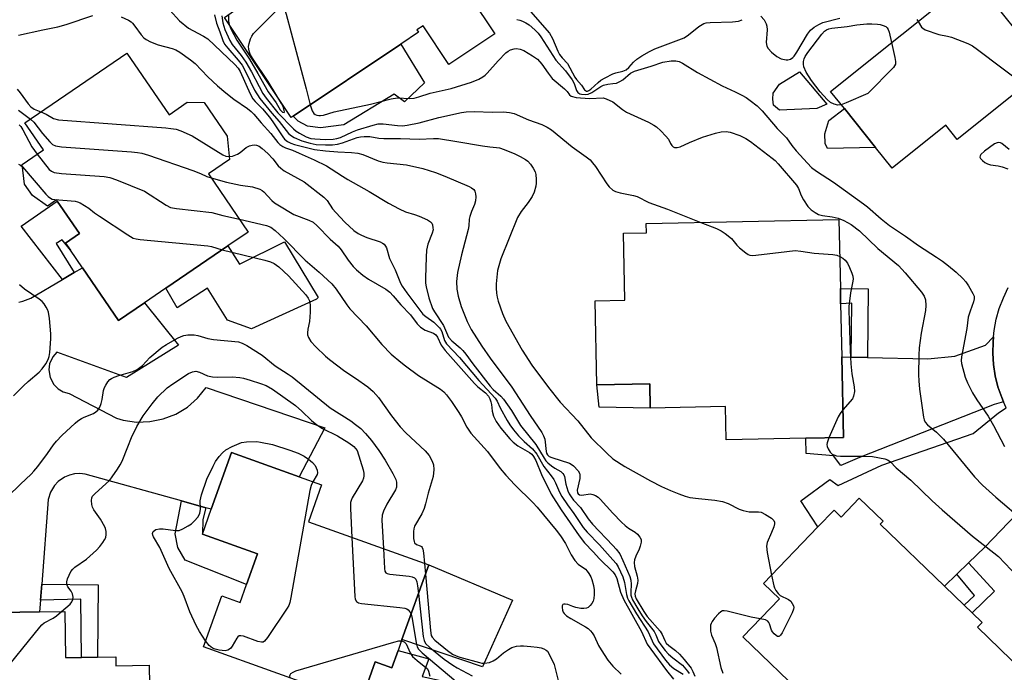
# Model space of a CAD drawing. Units: inches. Extents: x 1273760 to 1279760, y 477454 to 481454.
# Drawn here: x 1274830 to 1275112, y 479671 to 479858 of the extents above; entities that cross this region are included whole.
import ezdxf

# ---------------------------------------------------------------- set-up
doc = ezdxf.new("R2010")
doc.units = ezdxf.units.IN
doc.header["$MEASUREMENT"] = 0
for name, color, linetype in [('BLDG-Footprint', 5, 'Continuous'), ('CULTRL-Pad', 6, 'Continuous'), ('TRANS-Driveway', 251, 'Continuous'), ('TRANS-Non Street Sidewalk', 7, 'Continuous'), ('TRANS-Road', 130, 'Continuous'), ('Undefined', 1, 'Continuous')]:
    doc.layers.add(name, color=color, linetype=linetype)

msp = doc.modelspace()

# ---------------------------------------------------------------- linework, layer by layer
at = {"layer": 'BLDG-Footprint'}
for points, elevation in [([(1274938.85, 479895.24), (1274966.17, 479854.39), (1274953.01, 479845.59), (1274945.6, 479856.65), (1274943.84, 479855.47), (1274944.29, 479854.8), (1274939.25, 479851.43), (1274908.37, 479830.76), (1274907.83, 479830.41), (1274888.66, 479859.07), (1274891.57, 479861.02), (1274912.31, 479874.9), (1274921.69, 479881.17), (1274920.49, 479882.96)], 350.21), ([(1275114.77, 479837.02), (1275098.64, 479824.09), (1275095.34, 479828.21), (1275079.97, 479815.89), (1275075.23, 479821.8), (1275066.31, 479832.93), (1275062.37, 479837.85), (1275103.2, 479870.59), (1275124.11, 479844.51)], 346.71), ([(1274860.76, 479848.83), (1274872.81, 479831.19), (1274878.02, 479834.75), (1274882.92, 479834.67), (1274889.49, 479825.05), (1274890.13, 479818.39), (1274884.09, 479814.27), (1274895.48, 479797.59), (1274889.62, 479793.59), (1274871.9, 479781.48), (1274865.79, 479777.31), (1274858.34, 479772.22), (1274847.99, 479787.37), (1274844.58, 479792.37), (1274843.17, 479794.42), (1274847.11, 479797.12), (1274840.76, 479806.41), (1274840.52, 479806.77), (1274837.94, 479805), (1274833.65, 479808.02), (1274831.43, 479811.27), (1274830.71, 479816.94), (1274836.82, 479821.11), (1274831.53, 479828.85)], 363.7), ([(1275065.56, 479761.82), (1275066.03, 479738.72), (1275055.3, 479738.5), (1275032.46, 479738.04), (1275032.26, 479747.61), (1275010.71, 479747.16), (1275010.57, 479754.08), (1274995.4, 479753.77), (1274994.9, 479777.85), (1275003.45, 479778.02), (1275003.06, 479797.25), (1275009.61, 479797.39), (1275009.56, 479800.01), (1275064.75, 479801.14), (1275065.16, 479781.39), (1275065.25, 479776.99)], 352.79), ([(1274947.21, 479702.25), (1274939.55, 479680.86), (1274938.42, 479677.72), (1274936.64, 479672.73), (1274931.88, 479674.44), (1274927.67, 479662.66), (1274925.26, 479663.52), (1274882.7, 479678.77), (1274887.93, 479693.37), (1274893.17, 479691.5), (1274894.99, 479696.6), (1274898.14, 479705.39), (1274882.37, 479711.04), (1274884.92, 479718.17), (1274890.72, 479734.39), (1274910.06, 479727.46), (1274916.53, 479725.14), (1274912.75, 479714.59)], 372.42), ([(1275070.57, 479721.32), (1275077.39, 479714.75), (1275076.55, 479713.88), (1275094.97, 479696.11), (1275100.61, 479690.68), (1275102.9, 479688.47), (1275105.77, 479685.7), (1275104.48, 479684.36), (1275117.26, 479672.04), (1275086.06, 479639.67), (1275083.52, 479637.03), (1275055.67, 479663.88), (1275037.21, 479681.67), (1275047.7, 479692.56), (1275043.16, 479696.93), (1275058.75, 479713.11), (1275063.38, 479717.91), (1275065.4, 479715.96)], 353.71), ([(1274842.92, 479688.88), (1274843.11, 479675.69), (1274847.75, 479675.76), (1274852.33, 479675.82), (1274857.52, 479675.9), (1274857.55, 479673.35), (1274867.09, 479673.49), (1274867.18, 479667.88), (1274869.68, 479667.92), (1274870.18, 479633.72), (1274857.69, 479633.54), (1274857.75, 479630.01), (1274838.11, 479629.72), (1274838.04, 479634.6), (1274816.14, 479634.28), (1274815.35, 479688.48), (1274818.62, 479688.53), (1274835.71, 479688.78)], 371.28)]:
    msp.add_lwpolyline(points, close=True, dxfattribs=dict(at, elevation=elevation))
at = {"layer": 'CULTRL-Pad'}
for points in [[(1274946.03, 479840.3), (1274940.26, 479834.83), (1274937.27, 479837.04), (1274922.92, 479828.32), (1274916.2, 479827.39), (1274912.51, 479827.94), (1274909.85, 479829.31), (1274908.37, 479830.76), (1274939.25, 479851.43)], [(1275058.44, 479832.98), (1275047.74, 479832.53), (1275046.04, 479833.89), (1275045.77, 479835.61), (1275045.89, 479837.33), (1275047.73, 479839.98), (1275053.5, 479843.44), (1275061.32, 479834.19)], [(1275075.23, 479821.8), (1275061.46, 479821.49), (1275060.81, 479822.93), (1275060.75, 479825.7), (1275061.84, 479829.51), (1275066.31, 479832.93)], [(1274905.85, 479794.8), (1274915.58, 479778.8), (1274915.03, 479778.37), (1274896.42, 479769.87), (1274889.58, 479772.34), (1274883.81, 479781.55), (1274875.14, 479775.88), (1274871.9, 479781.49), (1274889.62, 479793.59), (1274893.04, 479788.42)], [(1275010.57, 479754.08), (1275010.71, 479747.16), (1274996.03, 479747.44), (1274995.4, 479753.77)], [(1274971.18, 479692.1), (1274962.67, 479673.07), (1274939.55, 479680.86), (1274947.21, 479702.25)], [(1274947.28, 479675.34), (1274945.3, 479670.32), (1274955.05, 479668.14), (1274952.43, 479658.84), (1274963.22, 479656.34), (1274961.07, 479650.14), (1274939.35, 479654.09), (1274922.95, 479657.54), (1274925.26, 479663.52), (1274927.67, 479662.66), (1274931.88, 479674.44), (1274936.64, 479672.73), (1274938.42, 479677.72)]]:
    msp.add_lwpolyline(points, close=True, dxfattribs=at)
at = {"layer": 'TRANS-Driveway'}
for points in [[(1274829.77, 479777.46), (1274830.94, 479777.74), (1274833.18, 479778.6), (1274842.28, 479783.98), (1274845.65, 479785.99), (1274847.99, 479787.37), (1274858.34, 479772.22), (1274865.79, 479777.31), (1274875.54, 479765.14), (1274860.63, 479755.91), (1274840.69, 479763.15), (1274839.55, 479761.88), (1274838.59, 479759.81), (1274838.35, 479758.12), (1274838.71, 479755.87), (1274839.8, 479753.87), (1274841.02, 479752.67), (1274842.5, 479751.81), (1274844.15, 479751.36), (1274857.77, 479744.27), (1274859.64, 479743.74), (1274863.47, 479743.17), (1274867.35, 479743.28), (1274871.15, 479744.04), (1274874.76, 479745.45), (1274878.08, 479747.46), (1274881, 479750.01), (1274883.44, 479753.02), (1274917.43, 479741.46), (1274910.06, 479727.46), (1274890.72, 479734.39), (1274884.92, 479718.17), (1274883.37, 479718.6), (1274876.37, 479720.56), (1274848.74, 479728.26), (1274847.24, 479728.42), (1274845.74, 479728.32), (1274844.28, 479727.98), (1274842.9, 479727.4), (1274841.05, 479726.11), (1274840.02, 479725.01), (1274838.86, 479723.09), (1274838.22, 479720.93), (1274836.33, 479696.71), (1274835.97, 479692.14), (1274835.71, 479688.78), (1274818.62, 479688.53)], [(1275126.98, 479728.59), (1275106.52, 479707.34), (1275101.92, 479702.87), (1275098.57, 479699.61), (1275094.97, 479696.11), (1275076.55, 479713.88), (1275077.39, 479714.75), (1275070.57, 479721.32), (1275065.4, 479715.96), (1275063.38, 479717.91), (1275058.75, 479713.11), (1275053.84, 479720.58), (1275062.15, 479726.73), (1275064.57, 479724.94), (1275077.03, 479730.76), (1275103.21, 479739.88), (1275110.51, 479745.77), (1275112.69, 479747.2)]]:
    msp.add_lwpolyline(points, dxfattribs=at)
msp.add_lwpolyline([(1275111.94, 479748.9), (1275109.28, 479748.2), (1275070.62, 479733.02), (1275065.31, 479730.67), (1275063.16, 479733.45), (1275055.36, 479734.11), (1275055.3, 479738.51), (1275066.03, 479738.73), (1275065.56, 479761.82), (1275068.3, 479761.76), (1275072.96, 479761.66), (1275090.23, 479761.28), (1275097.94, 479761.99), (1275106.71, 479765.22), (1275109.02, 479767.57), (1275108.92, 479766.15), (1275108.82, 479762.89), (1275109.04, 479759.64), (1275109.55, 479756.43), (1275110.33, 479753.27), (1275111.43, 479750.2)], close=True, dxfattribs=at)
at = {"layer": 'TRANS-Non Street Sidewalk'}
for points in [[(1274845.65, 479785.99), (1274842.28, 479783.98), (1274830.41, 479799.26), (1274840.76, 479806.41), (1274847.11, 479797.12), (1274843.17, 479794.43), (1274844.58, 479792.37), (1274842.21, 479795.38), (1274840.46, 479794.32)], [(1275072.96, 479761.66), (1275068.3, 479761.76), (1275068.48, 479777.17), (1275065.25, 479776.99), (1275065.16, 479781.39), (1275073.1, 479781.28)], [(1274883.37, 479718.6), (1274882.47, 479715.24), (1274882.37, 479711.04), (1274898.14, 479705.39), (1274894.99, 479696.6), (1274877.42, 479703.63), (1274875.34, 479707.22), (1274874.61, 479711.18), (1274876.37, 479720.56)], [(1275098.57, 479699.61), (1275101.92, 479702.87), (1275109.33, 479694.75), (1275102.9, 479688.47), (1275100.61, 479690.68), (1275103.56, 479693.43)], [(1274835.97, 479692.14), (1274836.33, 479696.71), (1274852.54, 479696.54), (1274852.33, 479675.82), (1274847.75, 479675.76), (1274847.53, 479692.44)]]:
    msp.add_lwpolyline(points, close=True, dxfattribs=at)
at = {"layer": 'TRANS-Road'}
msp.add_polyline3d([(1275112.69, 479747.2, 0), (1275111.94, 479748.9, 0), (1275111.43, 479750.2, 0), (1275110.33, 479753.27, 0), (1275109.55, 479756.43, 0), (1275109.04, 479759.64, 0), (1275108.82, 479762.89, 0), (1275108.92, 479766.15, 0), (1275109.02, 479767.57, 0), (1275109.21, 479769.38, 0), (1275109.82, 479772.58, 0), (1275110.71, 479775.71, 0), (1275111.87, 479778.76, 0), (1275113.28, 479781.69, 0)], dxfattribs=at)
at = {"layer": 'Undefined'}
msp.add_line((1274945.98, 479702.69, 366), (1274946.25, 479699.58, 366), dxfattribs=at)
for points, elevation in [([(1274873.07, 479861.09), (1274875.84, 479858.09), (1274878.35, 479856.02), (1274879.6, 479855.26), (1274882.72, 479853.7), (1274883.89, 479852.96), (1274891.62, 479845.57), (1274892.63, 479844.48), (1274893.19, 479843.57), (1274896.05, 479837.19), (1274896.84, 479835.74), (1274897.47, 479834.96), (1274899.55, 479832.85), (1274901.58, 479830.44), (1274902.53, 479829.16), (1274905.4, 479824.81), (1274905.94, 479824.17), (1274906.75, 479823.51), (1274907.69, 479823.03), (1274908.72, 479822.66), (1274914.5, 479821.22), (1274917.68, 479820.86), (1274921.22, 479820.57), (1274925.13, 479820.36), (1274926.86, 479820.17), (1274928.35, 479819.76), (1274932.72, 479818), (1274934.11, 479817.55), (1274935.28, 479817.36), (1274940.89, 479816.81), (1274945.54, 479815.77), (1274949.14, 479814.63), (1274951.83, 479813.63), (1274958.79, 479810.63), (1274959.5, 479810.25), (1274960.1, 479809.73), (1274960.4, 479809.3), (1274960.66, 479808.51), (1274960.76, 479807.67), (1274960.66, 479806.56), (1274960.37, 479805.5), (1274959.48, 479803.44), (1274959, 479802.04), (1274958.85, 479801.24), (1274958.73, 479799.39), (1274958.56, 479798.27), (1274956.6, 479791.07), (1274955.5, 479785.98), (1274955.21, 479783.42), (1274955.32, 479781.18), (1274955.69, 479779.24), (1274956.56, 479776.25), (1274958.19, 479771.97), (1274959.37, 479769.65), (1274962.4, 479764.89), (1274964.83, 479761.42), (1274971.01, 479753.16), (1274976.24, 479745.01), (1274979.63, 479740.13), (1274980.13, 479739.19), (1274980.48, 479738.21), (1274980.84, 479734.76), (1274980.97, 479734.29), (1274981.27, 479733.76), (1274981.75, 479733.33), (1274982.51, 479732.98), (1274987.55, 479731.37), (1274988.06, 479731.11), (1274988.71, 479730.61), (1274990.02, 479729.21), (1274990.42, 479728.55), (1274990.55, 479728.06), (1274990.47, 479726.98), (1274989.77, 479723.6), (1274989.83, 479722.92), (1274990.04, 479722.56), (1274990.41, 479722.3), (1274991.05, 479722.19), (1274993.47, 479722.58), (1274994.27, 479722.43), (1274995.04, 479722.11), (1274995.74, 479721.65), (1274996.35, 479721.08), (1275000, 479717.09)], 356), ([(1274903.71, 479836.57), (1274901.26, 479840.69), (1274896.69, 479847.42), (1274896.18, 479848.38), (1274895.89, 479849.14), (1274895.7, 479849.93), (1274895.62, 479850.72), (1274895.74, 479851.57), (1274896.15, 479852.95), (1274896.52, 479853.72), (1274897.05, 479854.42), (1274903.44, 479860.84), (1274904.37, 479861.47), (1274905.07, 479861.59), (1274905.5, 479861.51), (1274905.85, 479861.25), (1274906.11, 479860.81), (1274906.4, 479860.01), (1274912.12, 479838.62), (1274913.23, 479834.02)], 350), ([(1274975.68, 479861.49), (1274981.8, 479854.53), (1274982.72, 479853.04), (1274984.21, 479849.42), (1274984.73, 479848.41), (1274985.42, 479847.49), (1274986.96, 479845.86), (1274989.05, 479841.94), (1274989.52, 479841.28), (1274990.95, 479839.62), (1274991.88, 479838.31), (1274992.38, 479837.95), (1274992.71, 479837.95), (1274993.06, 479838.08), (1274993.68, 479838.52), (1274995.73, 479840.45), (1274996.55, 479841.08), (1274997.8, 479841.79), (1275000, 479842.85)], 346), ([(1274829.66, 479854.01), (1274836.6, 479855.52), (1274840.94, 479856.37), (1274843.38, 479857.07), (1274850.93, 479859.64)], 358), ([(1274859.06, 479859.22), (1274861.24, 479858.27), (1274861.97, 479857.81), (1274862.35, 479857.44), (1274863.04, 479856.59), (1274864.81, 479854.02), (1274865.58, 479853.24), (1274866.22, 479852.73), (1274867.5, 479852.06), (1274869.65, 479851.19), (1274873.68, 479850.13), (1274874.79, 479849.74), (1274875.88, 479849.1), (1274879, 479846.91), (1274880.26, 479845.89), (1274883.95, 479842), (1274886.71, 479839.44), (1274889.1, 479837.43), (1274891.42, 479835.6), (1274895.31, 479832.93), (1274896.35, 479832.08), (1274897.12, 479831.3), (1274899.2, 479828.82), (1274901.96, 479825.77), (1274904.02, 479823.25), (1274904.6, 479822.69), (1274905.42, 479822.09), (1274906.15, 479821.72), (1274908.19, 479820.99), (1274910.1, 479820.18), (1274914.43, 479818.23), (1274917.88, 479816.52), (1274919.31, 479815.68), (1274922.53, 479813.54), (1274924.01, 479812.64), (1274930.18, 479809.21), (1274935.68, 479805.89), (1274938.78, 479804.24), (1274940.59, 479803.4), (1274943.12, 479802.65), (1274944.47, 479802.15), (1274946.84, 479801.1), (1274947.75, 479800.51), (1274948.07, 479800.11), (1274948.27, 479799.6), (1274948.43, 479798.78), (1274948.45, 479798.21), (1274948.23, 479797.21), (1274946.94, 479794.12), (1274946.61, 479792.4), (1274946.45, 479790.34), (1274946.32, 479784.45), (1274946.33, 479782.97), (1274946.45, 479781.87), (1274947.24, 479778.72), (1274948.34, 479775.69), (1274948.87, 479774.69), (1274951.44, 479770.78), (1274952.91, 479767.45), (1274953.8, 479766.42), (1274956.2, 479764.46), (1274956.98, 479763.69), (1274957.84, 479762.63), (1274959.81, 479759.86), (1274964.81, 479753.47), (1274965.73, 479752.46), (1274967.87, 479750.53), (1274968.61, 479749.72), (1274970.89, 479746.47), (1274973.48, 479742.18), (1274977.93, 479736.73), (1274980.28, 479732.79), (1274980.78, 479732.08), (1274981.36, 479731.49), (1274982.42, 479730.61), (1274983.34, 479729.97), (1274985.06, 479728.97), (1274985.64, 479728.45), (1274985.91, 479728.03), (1274986.09, 479727.54), (1274986.54, 479725.35), (1274987.1, 479723.41), (1274987.42, 479722.62), (1274987.99, 479721.69), (1274988.67, 479720.83), (1274990.67, 479718.7), (1274992.95, 479715.44), (1274994.15, 479713.92), (1275000, 479707.81)], 358), ([(1274885.82, 479859.79), (1274886.4, 479857.37), (1274887.38, 479854.89), (1274888.24, 479852.4), (1274888.74, 479851.39), (1274889.66, 479850.22), (1274892.63, 479846.84), (1274893.72, 479845.41), (1274894.84, 479843.41), (1274897.31, 479838.23), (1274898.78, 479835.87), (1274902.3, 479831.64), (1274904.39, 479829.27), (1274907.03, 479825.85), (1274907.87, 479825.1), (1274908.63, 479824.64), (1274910.82, 479823.67), (1274913.25, 479822.99), (1274914.96, 479822.7), (1274917.6, 479822.53), (1274919.66, 479822.59), (1274921.12, 479822.75), (1274922.53, 479823.16), (1274926.69, 479824.65), (1274927.66, 479824.87), (1274928.68, 479824.99), (1274930.34, 479824.92), (1274932.93, 479824.48), (1274934.39, 479824.35), (1274939.1, 479824.35), (1274944.46, 479824.18), (1274948.61, 479824.38), (1274950.04, 479824.33), (1274955.25, 479823.54), (1274962.66, 479822.25), (1274964.7, 479821.98), (1274966.67, 479821.84), (1274967.46, 479821.69), (1274968.86, 479821.21), (1274971.9, 479819.95), (1274973.44, 479819.21), (1274974.91, 479818.4), (1274975.57, 479817.92), (1274976.34, 479817.06), (1274977.17, 479815.86), (1274977.69, 479814.83), (1274977.88, 479814.04), (1274978.01, 479812.66), (1274978.02, 479811.55), (1274977.9, 479810.7), (1274977.43, 479809.03), (1274976.83, 479807.72), (1274975.7, 479806.02), (1274973.68, 479803.48), (1274972.67, 479801.72), (1274967.9, 479789.9), (1274966.96, 479786.54), (1274966.53, 479782.71), (1274966.52, 479781.53), (1274966.64, 479780.06), (1274966.83, 479778.9), (1274967.13, 479777.75), (1274968.38, 479774.25), (1274969.36, 479772.05), (1274974.02, 479763.73), (1274976.72, 479759.45), (1274981.56, 479753.01), (1274984.88, 479748.84), (1274989.91, 479743.51), (1274993.81, 479738.61), (1274998.28, 479734.22), (1275000, 479732.63)], 354), ([(1274887.98, 479859.52), (1274888.23, 479857.52), (1274888.84, 479855.58), (1274890.21, 479852.45), (1274890.91, 479851.33), (1274893.48, 479848.11), (1274894.81, 479846.24), (1274896.39, 479843.46), (1274898.59, 479839.25), (1274899.73, 479837.27), (1274900.61, 479835.97), (1274904.01, 479831.69), (1274908.48, 479827.12), (1274909.21, 479826.51), (1274910.16, 479825.91), (1274912.14, 479824.84), (1274913.44, 479824.38), (1274914.57, 479824.25), (1274917.65, 479824.13), (1274919.84, 479824.16), (1274920.91, 479824.34), (1274921.97, 479824.7), (1274925.33, 479826.24), (1274926.83, 479826.81), (1274931.28, 479828.23), (1274932.69, 479828.55), (1274934.14, 479828.6), (1274938.29, 479828.05), (1274939.66, 479828.04), (1274941.03, 479828.16), (1274944.44, 479828.88), (1274950.07, 479830.37), (1274956.63, 479831.8), (1274957.99, 479831.99), (1274960.22, 479832.1), (1274965.53, 479831.96), (1274968.68, 479832.03), (1274970.32, 479831.86), (1274971.69, 479831.49), (1274975.83, 479829.74), (1274979.58, 479828.4), (1274981.16, 479827.66), (1274982.36, 479826.88), (1274988.3, 479822.03), (1274992.36, 479819.15), (1274993.46, 479818.24), (1274994.19, 479817.43), (1274995.04, 479816.33), (1274998.21, 479811.38), (1274998.94, 479810.52), (1275000, 479809.62)], 352), ([(1274889.84, 479859.87), (1274889.85, 479858), (1274890.02, 479857.03)], 350), ([(1274972.43, 479858.44), (1274973.3, 479858.27), (1274974.11, 479858), (1274975.07, 479857.51), (1274975.96, 479856.93), (1274977.65, 479855.54), (1274978.57, 479854.56), (1274979.38, 479853.51), (1274983.67, 479846.85), (1274986.4, 479843.74), (1274988.28, 479841.19), (1274988.87, 479840.09), (1274989.55, 479838.08), (1274989.94, 479837.54), (1274990.51, 479837.19), (1274991.02, 479837.05), (1274992.13, 479836.98), (1274992.95, 479837.09), (1274993.95, 479837.54), (1274996.54, 479839.29), (1274997.27, 479839.67), (1274998.55, 479839.97), (1275000, 479840.08)], 348), ([(1275000, 479842.85), (1275000.87, 479843.16), (1275002.88, 479843.68), (1275003.81, 479844.07), (1275004.59, 479844.67), (1275005.93, 479846.2), (1275006.86, 479847.08), (1275008.25, 479848.03), (1275010.45, 479849.32), (1275012.05, 479850.03), (1275020.41, 479853.23), (1275021.63, 479854.06), (1275024.58, 479856.43), (1275026.07, 479857.31), (1275026.74, 479857.5), (1275027.83, 479857.63), (1275034.27, 479857.79), (1275035.99, 479857.96), (1275037.04, 479858.4)], 346), ([(1275042.41, 479859.42), (1275043.32, 479858.38), (1275043.94, 479857.24), (1275044.13, 479856.55), (1275044.2, 479855.47), (1275043.9, 479851.9), (1275044.12, 479850.86), (1275044.46, 479850.14), (1275045.4, 479849.07), (1275046.97, 479847.86), (1275048.25, 479847.22), (1275049.63, 479846.86), (1275050.15, 479846.88), (1275050.88, 479847.12), (1275051.54, 479847.53), (1275051.93, 479847.93), (1275052.74, 479849.11), (1275055.76, 479854.28), (1275056.62, 479855.37), (1275057.7, 479856.3), (1275058.96, 479857.07), (1275060.19, 479857.58), (1275065, 479858.87)], 346), ([(1275087.08, 479858.46), (1275087.42, 479857.93)], 346), ([(1275087.42, 479857.93), (1275088.38, 479856.3), (1275088.77, 479855.93), (1275089.51, 479855.53), (1275093.4, 479854.19), (1275095.88, 479853.72), (1275097, 479853.37), (1275101.7, 479851.56), (1275103.02, 479850.9), (1275104.47, 479849.88), (1275118, 479839.61)], 346), ([(1274890.02, 479857.03), (1274890.55, 479855.77), (1274892.28, 479852.5), (1274895.9, 479847.05), (1274898.3, 479842.97), (1274901.26, 479837.69), (1274903.53, 479834.54), (1274904.66, 479832.62), (1274905.36, 479831.94), (1274905.77, 479831.81), (1274905.85, 479832.02), (1274905.84, 479832.39), (1274905.51, 479833.55), (1274905.05, 479834.43), (1274903.71, 479836.57)], 350), ([(1275065.41, 479834.06), (1275064.4, 479833.94), (1275063.35, 479834.21), (1275062.35, 479834.69), (1275061.37, 479835.52), (1275059.38, 479837.78), (1275056.91, 479840.94), (1275055.34, 479843.41), (1275054.73, 479844.92), (1275054.56, 479845.7), (1275054.58, 479846.46), (1275054.78, 479847.2), (1275055.09, 479847.86), (1275055.86, 479849), (1275059.86, 479854.22), (1275060.65, 479855.08), (1275061.19, 479855.48), (1275061.88, 479855.8), (1275062.7, 479856.01), (1275067.1, 479856.46), (1275069.86, 479856.89), (1275072.79, 479857.21), (1275074.22, 479857.24), (1275075.84, 479857.13), (1275076.57, 479857.02), (1275077.4, 479856.77), (1275078.15, 479856.41), (1275078.55, 479856.08), (1275078.84, 479855.63), (1275079.11, 479854.83), (1275079.8, 479851.82)], 348), ([(1274913.23, 479834.02), (1274913.83, 479832.25), (1274914.27, 479831.56), (1274914.69, 479831.25), (1274915.18, 479831.05), (1274915.7, 479830.92), (1274916.24, 479830.92), (1274917.03, 479831.08), (1274920.17, 479832.04), (1274930.52, 479834.24), (1274936.42, 479835.78), (1274938.29, 479836.02), (1274941.79, 479835.8), (1274943.09, 479835.89), (1274944.39, 479836.26), (1274947.6, 479837.36), (1274953.62, 479838.73), (1274959.52, 479840.54), (1274961.53, 479841.39), (1274962.73, 479842.03), (1274963.38, 479842.47), (1274964, 479843.04), (1274967.07, 479846.63), (1274969.28, 479848.88), (1274969.96, 479849.36), (1274970.68, 479849.72), (1274971.7, 479850.04), (1274972.39, 479850.12), (1274973.41, 479849.96), (1274974.44, 479849.53), (1274976.96, 479848.08), (1274978.34, 479847.09), (1274979.65, 479845.69), (1274981.41, 479843.12), (1274982.61, 479841.59), (1274986.1, 479838.62), (1274986.86, 479837.84), (1274987.56, 479836.85), (1274988.07, 479836.46), (1274989.43, 479836.15), (1274993.33, 479835.82), (1274997.19, 479836.04), (1274998.1, 479835.78), (1275000, 479834.88)], 350), ([(1275079.8, 479851.82), (1275080.78, 479847.58), (1275080.97, 479846.44), (1275080.93, 479845.64), (1275080.7, 479845.16), (1275080.36, 479844.71), (1275072.99, 479837.24), (1275066.83, 479834.59), (1275065.41, 479834.06)], 348), ([(1275000, 479840.08), (1275001.03, 479840.24), (1275002.02, 479840.68), (1275002.81, 479841.22), (1275005.08, 479843.06), (1275006.17, 479843.61), (1275010.97, 479845.07), (1275014.31, 479846.23), (1275016.64, 479846.61), (1275018.02, 479846.61), (1275019, 479846.38), (1275019.94, 479845.96), (1275024.27, 479843.27), (1275031.32, 479839.45), (1275035.06, 479837.74), (1275036.92, 479836.8), (1275038.21, 479836.07), (1275039.36, 479835.26), (1275041.35, 479833.7), (1275042.8, 479832.26), (1275047.07, 479827.25), (1275049.73, 479824.57), (1275051.23, 479822.4), (1275052.46, 479820.88), (1275055.71, 479817.29), (1275056.94, 479816.08), (1275058.32, 479815.06), (1275063.18, 479811.91), (1275071.84, 479805.69), (1275072.95, 479804.8), (1275076.82, 479801.33), (1275079.26, 479799.48), (1275083.8, 479796.41), (1275087.52, 479793.71), (1275092.76, 479790.39), (1275094.41, 479789.26), (1275096.18, 479787.91), (1275098.37, 479786.04), (1275100.29, 479784.29), (1275101.14, 479783.32), (1275101.9, 479782.16), (1275103.16, 479779.94), (1275103.47, 479779.18), (1275103.55, 479778.49), (1275103.36, 479777.56), (1275102.34, 479774.91), (1275101.83, 479773.19), (1275101.36, 479769.93), (1275099.85, 479761.83), (1275099.81, 479760.79), (1275099.91, 479759.97), (1275100.92, 479756.04), (1275101.58, 479754.43), (1275102.99, 479751.57), (1275104.27, 479749.55), (1275107.47, 479744.84), (1275109, 479742.16), (1275112.19, 479736.14)], 348), ([(1274829.27, 479838.47), (1274830.14, 479837.46), (1274832.42, 479834.31), (1274833.17, 479833.45), (1274834.19, 479832.77), (1274836.1, 479831.98)], 360), ([(1274829.67, 479832.52), (1274833.12, 479829.94)], 362), ([(1275000, 479834.88), (1275002.73, 479832.69), (1275003.92, 479831.87), (1275010.15, 479829.01), (1275011.72, 479828.19), (1275012.45, 479827.71), (1275013.76, 479826.54), (1275015.2, 479825.07), (1275015.9, 479824.16), (1275016.5, 479822.9), (1275016.84, 479822.38), (1275017.22, 479822.03), (1275017.67, 479821.83), (1275018.44, 479821.78), (1275019.22, 479821.95), (1275021.97, 479823.25), (1275025.67, 479824.79), (1275029.36, 479825.93), (1275031.06, 479826.3), (1275032.44, 479826.36), (1275033.56, 479826.17), (1275036.35, 479825.24), (1275038.1, 479824.37), (1275039.38, 479823.52), (1275045.61, 479818.75), (1275046.47, 479818.03), (1275047.37, 479817.13), (1275052.63, 479811), (1275053.21, 479810.03), (1275053.94, 479808.07), (1275054.61, 479806.83), (1275055.85, 479804.92), (1275056.8, 479803.93), (1275057.91, 479803.14), (1275058.92, 479802.64), (1275060.04, 479802.32), (1275062.77, 479801.94), (1275064.51, 479801.56), (1275066.14, 479800.88), (1275068.22, 479799.75), (1275070.67, 479797.89), (1275075.9, 479792.91), (1275081.82, 479787.98), (1275083.76, 479785.92), (1275088.42, 479780.37), (1275089.21, 479779.21), (1275089.52, 479778.19), (1275089.66, 479776.54), (1275089.6, 479775.14), (1275088.29, 479768.64), (1275087.75, 479764.39), (1275087.63, 479762.34), (1275087.57, 479756.7), (1275087.61, 479754.92), (1275087.86, 479752.55), (1275089.01, 479744.56), (1275089.18, 479743.76), (1275089.47, 479743.1), (1275090.11, 479742.39), (1275092.75, 479740.28), (1275094.7, 479738.28), (1275103.64, 479727.5), (1275105.85, 479725.07), (1275109.69, 479721.62), (1275118.03, 479714.58)], 350), ([(1274833.12, 479829.94), (1274834.05, 479829.03), (1274836.55, 479825.78), (1274838.61, 479823.37), (1274839.44, 479822.63), (1274840.25, 479822.25), (1274842, 479821.98), (1274862.02, 479820.52), (1274863.81, 479820.36), (1274864.98, 479820.18), (1274866.97, 479819.61), (1274879.58, 479815.22), (1274881.8, 479814.39), (1274883.67, 479813.47), (1274884.89, 479813.09)], 362), ([(1274836.1, 479831.98), (1274837.63, 479831.33), (1274839.74, 479830.06), (1274841.14, 479829.72), (1274871.87, 479827.42), (1274873.36, 479827.28), (1274874.81, 479827.02), (1274876.2, 479826.57), (1274879.43, 479825.17), (1274888.19, 479819.72), (1274889.11, 479819.3), (1274890.05, 479819.17)], 360), ([(1274829.84, 479828.31), (1274830.33, 479827.8), (1274830.94, 479826.83), (1274833.54, 479821.97), (1274835.03, 479819.89)], 364), ([(1274890.05, 479819.17), (1274890.98, 479819.31), (1274892.46, 479819.92), (1274893.15, 479820.35), (1274894.89, 479821.78), (1274895.84, 479822.26), (1274896.61, 479822.45), (1274897.38, 479822.52), (1274897.88, 479822.47), (1274898.6, 479822.17), (1274899.49, 479821.55), (1274901.14, 479820.03), (1274902.53, 479818.53), (1274904.12, 479816.51), (1274904.81, 479815.84), (1274905.84, 479815.15), (1274911.54, 479811.93), (1274917.18, 479807.59), (1274918.13, 479806.58), (1274919.67, 479804.23), (1274920.57, 479803.13), (1274923.17, 479800.42), (1274925.8, 479798.03), (1274926.97, 479797.19), (1274927.95, 479796.64), (1274929.49, 479796.04), (1274933.26, 479794.77), (1274934, 479794.41), (1274934.41, 479794.1), (1274934.86, 479793.53), (1274935.1, 479793.06), (1274936.02, 479790.02), (1274937.61, 479786.73), (1274939.1, 479782.95), (1274939.59, 479782.1), (1274940.93, 479780.18), (1274945.52, 479774.07), (1274946.35, 479773.36), (1274948.69, 479771.74), (1274950.28, 479770.19), (1274950.61, 479769.75), (1274950.95, 479769.08), (1274951.75, 479766.49), (1274952.35, 479765.55), (1274956.04, 479761.63), (1274961.6, 479755.08), (1274966.23, 479750.04), (1274966.81, 479749.16), (1274967.68, 479747.26), (1274969.73, 479743.6), (1274970.5, 479742.32), (1274971.47, 479740.93), (1274972.91, 479739.18), (1274974.57, 479737.59), (1274976.96, 479735.47), (1274978.24, 479733.94), (1274980.2, 479730.43), (1274982.34, 479727.75), (1274983.05, 479726.7), (1274983.56, 479725.72), (1274984.7, 479723.06), (1274985.39, 479721.82), (1274986.96, 479719.47), (1274988.84, 479716.94), (1274991.46, 479712.96), (1274992.59, 479711.59), (1274996.11, 479708.02), (1275000, 479703.73)], 360), ([(1275113.5, 479821.2), (1275111.46, 479822.95), (1275111.03, 479823.17), (1275110.58, 479823.23), (1275110.11, 479823.17), (1275109.36, 479822.82), (1275106.46, 479820.7), (1275105.46, 479819.75), (1275105.24, 479819.38), (1275105.17, 479819.01), (1275105.34, 479818.61), (1275105.88, 479818.04), (1275106.57, 479817.52), (1275107.29, 479817.14), (1275108.2, 479816.87), (1275110.39, 479816.5), (1275111.5, 479816.23), (1275113.16, 479815.71)], 346), ([(1274835.03, 479819.89), (1274838.51, 479815.53), (1274839.13, 479814.97), (1274839.92, 479814.61), (1274841.98, 479814.35), (1274854.26, 479813.46), (1274855.85, 479813.21), (1274857.76, 479812.56), (1274865.77, 479809.28), (1274871.95, 479805.3), (1274873.25, 479804.62), (1274874.98, 479804.29), (1274885.05, 479803.19), (1274888.23, 479802.32), (1274892.99, 479801.23)], 364), ([(1274829.67, 479817.06), (1274830.27, 479816.72), (1274830.79, 479816.26)], 366), ([(1274830.79, 479816.26), (1274837.55, 479808.41), (1274838.15, 479807.78), (1274838.81, 479807.26), (1274839.31, 479807.04), (1274840.13, 479806.87), (1274845.9, 479806.4), (1274846.6, 479806.23), (1274847.38, 479805.9), (1274849.83, 479804.45), (1274851.42, 479803.1), (1274852.86, 479802.08), (1274861.04, 479796.74), (1274862.57, 479795.87), (1274863.4, 479795.61), (1274864.57, 479795.45), (1274883.96, 479793.67), (1274885.02, 479793.45), (1274888, 479792.48)], 366), ([(1274884.89, 479813.09), (1274889.28, 479811.85), (1274893.28, 479811.03), (1274896.73, 479810.48), (1274898.81, 479809.84), (1274899.51, 479809.47), (1274899.95, 479809.13), (1274902.26, 479806.65), (1274903.06, 479805.97), (1274903.98, 479805.34), (1274908.56, 479802.65), (1274912.91, 479801.02), (1274914.06, 479800.39), (1274915.29, 479799.32), (1274919, 479795.53), (1274921.31, 479793.57), (1274922.15, 479792.48), (1274924.14, 479789.48), (1274925.59, 479787.75), (1274926.57, 479786.73), (1274928.36, 479785.27), (1274929.98, 479784.07), (1274934.89, 479781.18), (1274936.06, 479780.33), (1274937.04, 479779.32), (1274939.26, 479776.75), (1274942, 479773.84), (1274943.86, 479771.29), (1274944.82, 479770.31), (1274946.24, 479769.52), (1274948.6, 479768.58), (1274949.26, 479768.12), (1274949.72, 479767.48), (1274950.75, 479765.2), (1274951.93, 479763.65), (1274955.78, 479759.38), (1274960.29, 479754.18), (1274961.28, 479753.25), (1274963.5, 479751.48), (1274964.36, 479750.53), (1274964.74, 479749.79), (1274965, 479748.98), (1274965.17, 479748.15), (1274965.35, 479746.25), (1274965.76, 479744.84), (1274966.53, 479743.28), (1274967.87, 479741.44), (1274970.47, 479738.37), (1274971.46, 479737.36), (1274972.77, 479736.38), (1274976.09, 479734.45), (1274976.76, 479733.92), (1274977.25, 479733.33), (1274977.91, 479732.16), (1274979.56, 479728.12), (1274982.32, 479722.47), (1274985.17, 479718.06), (1274990.28, 479710.53), (1274991.86, 479708.54), (1274994.35, 479706), (1274996.11, 479703.97), (1275000, 479700.3)], 362), ([(1275000, 479809.62), (1275000.71, 479809.23), (1275002.12, 479808.78), (1275005.86, 479808.05), (1275006.93, 479807.77), (1275010.3, 479806.04), (1275015.6, 479804.1), (1275025.23, 479800.33)], 352), ([(1274892.99, 479801.23), (1274900.69, 479799.46), (1274901.95, 479798.95), (1274903.24, 479798.04), (1274905.72, 479795.73), (1274911.85, 479789.48), (1274915.8, 479786.1), (1274919.48, 479782.71), (1274920.66, 479781.26), (1274923.73, 479776.71), (1274924.58, 479775.57), (1274929.29, 479770.67), (1274933.83, 479765.35), (1274936.48, 479762.64), (1274939.19, 479760.28), (1274940.53, 479759.23), (1274944.29, 479756.53), (1274950.62, 479752.53), (1274951.5, 479751.81), (1274952.29, 479750.98), (1274953.76, 479749), (1274955.83, 479745.89), (1274956.57, 479744.67), (1274958.14, 479741.72), (1274959.33, 479739.95), (1274964.02, 479734.73), (1274967.68, 479729.88), (1274969.36, 479727.92), (1274971.87, 479725.17), (1274977.03, 479720.16), (1274978.29, 479718.77), (1274983.73, 479712.19), (1274984.97, 479710.56), (1274986.41, 479708.38), (1274987.99, 479705.12), (1274989.09, 479703.49), (1274990.04, 479702.47), (1274992.15, 479701), (1274992.66, 479700.43), (1274993.11, 479699.75), (1274993.63, 479698.8), (1274993.96, 479698.02), (1274994.41, 479696.31), (1274994.6, 479695.14), (1274994.64, 479693.75), (1274994.57, 479692.66), (1274994.38, 479691.89), (1274993.98, 479691.2), (1274993.46, 479690.58), (1274992.86, 479690.06), (1274992.42, 479689.83), (1274991.63, 479689.73), (1274990.78, 479689.8), (1274989.34, 479690.07), (1274988.5, 479690.32), (1274987.08, 479690.89), (1274986.36, 479691.03), (1274985.93, 479691.02), (1274985.62, 479690.88), (1274985.46, 479690.54), (1274985.44, 479690.07), (1274985.56, 479689.27), (1274985.73, 479688.75), (1274986, 479688.32), (1274986.73, 479687.66), (1274987.96, 479686.89), (1274992.14, 479684.55), (1274992.88, 479684.06), (1274993.62, 479683.38), (1274994.08, 479682.78), (1274994.61, 479681.9), (1274995.88, 479679.13), (1274996.59, 479677.9), (1274998.57, 479674.93), (1275000, 479673.21)], 364), ([(1275025.23, 479800.33), (1275029.69, 479798.55), (1275030.97, 479797.92), (1275032.19, 479797.2), (1275033.95, 479795.71), (1275035.52, 479793.81), (1275036.3, 479793.01), (1275038.04, 479791.58), (1275038.72, 479791.14), (1275039.21, 479790.94), (1275040.04, 479790.85), (1275040.92, 479790.91), (1275049.82, 479792.05), (1275052.19, 479792.26), (1275053.82, 479792.13), (1275057.66, 479791.52), (1275063.04, 479791.14), (1275064.14, 479790.94), (1275064.97, 479790.61)], 352), ([(1274888, 479792.48), (1274900.23, 479789.55), (1274901.92, 479789.05), (1274902.9, 479788.56), (1274904.24, 479787.62), (1274907.08, 479785.01), (1274912.02, 479779.58), (1274912.71, 479778.65), (1274913.05, 479777.92), (1274913.29, 479776.68), (1274913.23, 479774.63), (1274913.01, 479771.99), (1274912.56, 479769.72), (1274912.48, 479768.69), (1274912.53, 479768.18), (1274912.76, 479767.41), (1274913.42, 479766.22), (1274914.86, 479764.7), (1274917.67, 479761.99), (1274918.78, 479761.03), (1274923.14, 479757.77), (1274926.22, 479755.72), (1274929.76, 479753.2), (1274931.33, 479751.94), (1274932.87, 479750.2), (1274936.59, 479744.9), (1274939.07, 479741.77), (1274940.64, 479740.1), (1274946.18, 479734.91), (1274946.78, 479734.26), (1274947.31, 479733.54), (1274948.21, 479732), (1274948.59, 479730.92), (1274948.66, 479729.52), (1274948.46, 479727.54), (1274947.02, 479722.77), (1274946.29, 479719.78), (1274945.88, 479718.43), (1274945.21, 479716.87), (1274943.16, 479713.32), (1274942.91, 479712.61), (1274942.81, 479711.77), (1274942.89, 479709.76), (1274943.01, 479708.97), (1274943.19, 479708.52), (1274943.67, 479708.1), (1274944.76, 479707.7), (1274945.14, 479707.47), (1274945.32, 479707.25), (1274945.52, 479706.79), (1274945.72, 479705.68), (1274945.98, 479702.69)], 366), ([(1275064.97, 479790.61), (1275065.87, 479790.06), (1275066.53, 479789.55), (1275067.22, 479788.69), (1275067.82, 479787.39), (1275068.45, 479785.76), (1275068.7, 479784.94), (1275068.8, 479784.11), (1275068.68, 479782.99), (1275068.11, 479780.17), (1275067.75, 479777.8), (1275067.59, 479776.32), (1275067.58, 479775.14), (1275067.93, 479763.64), (1275068.16, 479759.82), (1275068.42, 479756.97), (1275069.12, 479753.29), (1275069.17, 479751.88), (1275068.94, 479750.53), (1275068.6, 479749.82), (1275065.87, 479746.63)], 352), ([(1274828.22, 479750.64), (1274831.11, 479753.57), (1274832.4, 479754.79), (1274835.58, 479757.48), (1274836.44, 479758.37), (1274837.46, 479759.84), (1274838.19, 479761.12), (1274838.49, 479761.94), (1274838.67, 479763.11), (1274838.96, 479766.98), (1274838.98, 479768.46), (1274838.53, 479772.86), (1274838.24, 479774.59), (1274837.95, 479775.37), (1274837.57, 479776.1), (1274836.99, 479777.03), (1274836.47, 479777.66), (1274835.56, 479778.39), (1274831.36, 479781.17), (1274829.93, 479782.48)], 366), ([(1274826.65, 479721.8), (1274830.22, 479725.36), (1274833.29, 479728.26), (1274834.09, 479729.11), (1274835.18, 479730.47), (1274837.97, 479734.16), (1274839.7, 479736.65), (1274840.56, 479737.72), (1274842.08, 479739.34), (1274845.88, 479742.79), (1274846.72, 479743.51), (1274847.7, 479744.17), (1274848.47, 479744.57), (1274851.12, 479745.64), (1274851.81, 479746.05), (1274852.36, 479746.53), (1274852.94, 479747.38), (1274853.37, 479748.44), (1274853.64, 479749.58), (1274854.05, 479752.18), (1274854.28, 479753.01), (1274854.67, 479753.76), (1274855.32, 479754.68), (1274855.89, 479755.3), (1274856.33, 479755.63), (1274857.07, 479756.01), (1274858.39, 479756.52), (1274862.43, 479757.68), (1274863.68, 479758.21), (1274865.21, 479759.32), (1274867.34, 479761.6), (1274870.88, 479764.61), (1274872.11, 479765.4), (1274875.21, 479767.14), (1274876.26, 479767.68), (1274877.07, 479767.98), (1274878.22, 479768.15), (1274879.99, 479768.13), (1274881.07, 479767.92), (1274883.96, 479767.11), (1274885.58, 479766.77), (1274892.71, 479766.18)], 368), ([(1274892.71, 479766.18), (1274893.79, 479765.76), (1274895.12, 479765.08), (1274899.52, 479762.31), (1274903.24, 479759.3), (1274906.97, 479756.87), (1274908.07, 479756.08), (1274918.95, 479747.25), (1274924.87, 479743.48), (1274926.24, 479742.5), (1274927.72, 479741.28), (1274929.11, 479739.86), (1274930.78, 479737.85), (1274932.91, 479735.04), (1274934.78, 479732.21), (1274936.98, 479728.45), (1274937.76, 479726.73), (1274937.96, 479725.97), (1274938.03, 479725.21), (1274937.97, 479724.5), (1274937.7, 479723.72), (1274935.26, 479719.64), (1274934.24, 479717.59), (1274933.88, 479716.53), (1274933.8, 479715.09), (1274934.23, 479706.9)], 368), ([(1274842.04, 479688.87), (1274844.44, 479691), (1274844.95, 479691.66), (1274845.25, 479692.32), (1274845.33, 479693.04), (1274845.13, 479694), (1274844.76, 479694.69), (1274843.8, 479695.99), (1274843.58, 479696.44), (1274843.49, 479696.91), (1274843.53, 479697.43), (1274843.76, 479698.24), (1274844.18, 479699.32), (1274844.7, 479700.35), (1274845.23, 479701.06), (1274845.81, 479701.62), (1274849.14, 479703.92), (1274852.05, 479706.48), (1274853.01, 479707.55), (1274853.86, 479708.68), (1274854.32, 479709.38), (1274854.66, 479710.12), (1274854.8, 479710.95), (1274854.79, 479711.8), (1274854.65, 479712.64), (1274854.45, 479713.16), (1274853.19, 479715.36), (1274851.24, 479718.06), (1274850.89, 479718.77), (1274850.7, 479719.56), (1274850.61, 479720.64), (1274850.69, 479721.42), (1274850.89, 479721.89), (1274851.64, 479722.73), (1274853.69, 479724.46), (1274855.81, 479726.53), (1274856.56, 479727.44), (1274858.05, 479729.66), (1274858.82, 479730.92), (1274859.35, 479731.98), (1274861.05, 479736.1), (1274862.06, 479738.77), (1274863.54, 479741.92), (1274865.37, 479744.98), (1274867.95, 479748.42), (1274869.61, 479750.37), (1274872.26, 479752.95), (1274873.89, 479754.14), (1274878.35, 479757.03), (1274879.55, 479757.55), (1274880.53, 479757.69), (1274881.52, 479757.46), (1274883.82, 479756.43), (1274885.25, 479756.07), (1274886.7, 479755.98), (1274890.94, 479756.08), (1274893.06, 479755.91), (1274894.11, 479755.71), (1274896.03, 479755.15), (1274899.04, 479754.21), (1274900.64, 479753.6), (1274902.44, 479752.62), (1274909.03, 479747.93), (1274910.87, 479746.32), (1274913.63, 479743.57), (1274915.14, 479742.32), (1274916.74, 479741.35), (1274921.06, 479739.23), (1274924.36, 479737.25), (1274925.73, 479736.19), (1274926.71, 479735.01)], 370), ([(1275065.87, 479746.63), (1275065.15, 479745.65), (1275064.56, 479744.62), (1275061.82, 479738.64)], 352), ([(1274883.3, 479680.45), (1274881.56, 479683.14), (1274880.61, 479684.88), (1274878.75, 479688.8), (1274877.14, 479693.21), (1274876.57, 479694.56), (1274872.88, 479701.18), (1274870.18, 479707.26), (1274868.38, 479710.28), (1274868.17, 479710.77), (1274868.1, 479711.22), (1274868.29, 479711.79), (1274868.62, 479712.1), (1274869.06, 479712.34), (1274870.04, 479712.58), (1274871.16, 479712.54), (1274874.62, 479712.1), (1274875.73, 479712.14), (1274876.77, 479712.54), (1274878.26, 479713.41), (1274879.22, 479714.05), (1274880.11, 479714.84), (1274881.09, 479715.95), (1274881.62, 479716.92), (1274881.82, 479718.18), (1274881.77, 479720.6), (1274882.11, 479722.28), (1274883.68, 479726.79), (1274885.41, 479730.56), (1274886.09, 479731.86), (1274887.16, 479733.28), (1274888.17, 479734.38), (1274889.04, 479735.16), (1274890.86, 479736.14), (1274893.59, 479737.29), (1274895.01, 479737.53), (1274897.92, 479737.6), (1274899.06, 479737.44), (1274902.43, 479736.72), (1274907.46, 479735.13), (1274909.77, 479734.21), (1274911.56, 479733.34), (1274912.81, 479732.54), (1274913.95, 479731.61), (1274914.65, 479730.67), (1274915.24, 479729.36), (1274915.35, 479728.58), (1274915.21, 479728.09), (1274914, 479726.05)], 372), ([(1275061.82, 479738.64), (1275061.34, 479737.21), (1275061.31, 479736.71), (1275061.39, 479736.2), (1275061.7, 479735.45), (1275062.29, 479734.53), (1275062.86, 479733.97), (1275063.32, 479733.73), (1275064.1, 479733.5), (1275065.21, 479733.37), (1275071.76, 479733.4), (1275074.4, 479733.25), (1275077.91, 479732.6), (1275078.72, 479732.31), (1275079.44, 479731.85), (1275081.16, 479730.08), (1275085.33, 479726.5), (1275091.46, 479720.57), (1275094.29, 479718.01), (1275103.02, 479710.5), (1275109.15, 479705.73), (1275110.45, 479704.61), (1275117.72, 479697)], 352), ([(1274926.71, 479735.01), (1274928.39, 479729.5), (1274928.62, 479728.47), (1274928.67, 479727.74), (1274928.57, 479727.04), (1274928.28, 479726.32), (1274925.3, 479721.45), (1274924.95, 479720.69), (1274924.81, 479720.14), (1274924.78, 479718.38), (1274925.23, 479710.12)], 370), ([(1275000, 479732.63), (1275003.41, 479730.46), (1275010.72, 479726.33), (1275013.88, 479724.72), (1275016.48, 479723.54), (1275018.85, 479722.6), (1275020.71, 479721.93), (1275022.06, 479721.58), (1275024.54, 479721.24), (1275029.19, 479720.83), (1275031.4, 479720.38), (1275033.01, 479719.84), (1275036.18, 479718.21), (1275037.27, 479717.78), (1275039.02, 479717.47), (1275041.67, 479717.47), (1275042.5, 479717.32), (1275043.75, 479716.7), (1275045.42, 479715.63), (1275046.14, 479714.93), (1275046.29, 479714.5), (1275046.26, 479714), (1275046.06, 479713.19), (1275045.46, 479711.52), (1275044.22, 479708.62), (1275043.99, 479707.56), (1275044.19, 479705.83), (1275045.46, 479699.31)], 354), ([(1274914, 479726.05), (1274913.53, 479724.99), (1274913.18, 479723.54), (1274907.71, 479692.92), (1274907.39, 479691.46), (1274907.09, 479690.64), (1274906.66, 479689.88), (1274901.03, 479681.46), (1274900.15, 479680.38), (1274899.74, 479680.13), (1274899.27, 479680.09), (1274898.23, 479680.33), (1274894.13, 479681.81), (1274893.36, 479681.96), (1274892.92, 479681.9), (1274892.54, 479681.63), (1274892.22, 479681.22), (1274890.93, 479678.92), (1274890.4, 479678.26), (1274889.62, 479677.79), (1274888.87, 479677.66), (1274888.06, 479677.69), (1274887.18, 479677.83), (1274886.03, 479678.11), (1274885.22, 479678.43), (1274884.3, 479679.14), (1274883.3, 479680.45)], 372), ([(1275000, 479717.09), (1275002.45, 479714.5), (1275003.53, 479713.48), (1275004.49, 479712.75), (1275006.38, 479711.6), (1275007.03, 479711.09), (1275007.74, 479710.23), (1275008.06, 479709.51), (1275008.07, 479708.71), (1275007.81, 479707.59), (1275007.51, 479706.76), (1275006.56, 479704.77), (1275006.21, 479703.7), (1275006.05, 479702.9), (1275006.14, 479701.79), (1275006.96, 479699), (1275007.15, 479697.91), (1275007.07, 479696.93), (1275006.44, 479694.79), (1275006.29, 479694), (1275006.37, 479693.27), (1275006.7, 479692.48), (1275008.86, 479688.88), (1275009.82, 479687.43), (1275013.53, 479683.24), (1275014.08, 479682.34), (1275014.83, 479680.6), (1275015.28, 479679.87), (1275015.99, 479679.17), (1275017.97, 479677.68), (1275019.07, 479676.7), (1275020.41, 479675.18), (1275022.38, 479672.69), (1275022.94, 479671.7), (1275023.43, 479670.39)], 356), ([(1274925.23, 479710.12), (1274926.07, 479693.21), (1274926.18, 479692.38), (1274926.48, 479691.72), (1274927.11, 479691.38), (1274927.93, 479691.22), (1274938.92, 479690.03), (1274940.37, 479689.81), (1274940.9, 479689.64), (1274941.35, 479689.37), (1274941.85, 479688.79), (1274942.17, 479688.16)], 370), ([(1274934.23, 479706.9), (1274934.5, 479701.2), (1274934.66, 479700.42), (1274934.89, 479700.01), (1274935.27, 479699.76), (1274936.04, 479699.56), (1274941.62, 479698.97), (1274942.45, 479698.82), (1274943.17, 479698.51), (1274943.5, 479698.14), (1274943.83, 479697.4), (1274944.04, 479696.25), (1274944.28, 479694.06)], 368), ([(1275000, 479707.81), (1275000.96, 479706.76), (1275001.93, 479705.39), (1275002.83, 479703.53), (1275004.84, 479698.93), (1275005.13, 479697.83), (1275005.25, 479696.71), (1275005.12, 479694.44), (1275005.15, 479693.59), (1275005.28, 479693.03), (1275005.62, 479692.23), (1275007.09, 479689.67), (1275008.37, 479687.69), (1275009.55, 479686.03), (1275011.8, 479683.14), (1275012.3, 479682.24), (1275013.09, 479680.3), (1275013.7, 479679.31), (1275014.96, 479677.69), (1275015.94, 479676.63), (1275017.19, 479675.58), (1275019.91, 479673.49), (1275021.41, 479671.85), (1275021.88, 479671.17)], 358), ([(1275000, 479703.73), (1275000.89, 479702.62), (1275001.48, 479701.69), (1275002.85, 479698.87), (1275003.29, 479697.21), (1275003.88, 479693.78), (1275004.19, 479692.75), (1275004.53, 479691.97), (1275006.72, 479688.21), (1275010.06, 479683.03), (1275011.6, 479679.68), (1275015.08, 479675), (1275016.2, 479673.66), (1275017.49, 479672.6), (1275020.15, 479670.98)], 360), ([(1275000, 479700.3), (1275000.62, 479699.4), (1275001.08, 479698.37), (1275002.21, 479694.42), (1275003.15, 479692.2), (1275008.2, 479683.17), (1275009.83, 479679.57), (1275010.83, 479678.12), (1275015.38, 479671.99), (1275017.38, 479669.49)], 362), ([(1274946.25, 479699.58), (1274947.68, 479683.47), (1274947.94, 479682.06), (1274948.22, 479681.52), (1274948.97, 479680.73), (1274952.64, 479677.76), (1274954.05, 479676.71), (1274955.08, 479676.17), (1274956.15, 479675.8), (1274961.72, 479674.27), (1274962.44, 479674.13), (1274963.2, 479674.08), (1274964.6, 479674.3), (1274965.67, 479674.72), (1274966.64, 479675.36), (1274968.64, 479677.03), (1274970.06, 479678.03), (1274971.06, 479678.58), (1274972.4, 479678.94), (1274973.52, 479679.08), (1274974.41, 479679.08), (1274976.5, 479678.91), (1274978.26, 479678.67), (1274979.41, 479678.45), (1274980.23, 479678.2), (1274980.84, 479677.85), (1274981.21, 479677.5), (1274981.96, 479676.31), (1274983.17, 479673.69), (1274984.41, 479668.71)], 366), ([(1275045.46, 479699.31), (1275046.1, 479696.23), (1275046.29, 479695.68), (1275046.68, 479694.94), (1275047.34, 479694.04), (1275047.94, 479693.48), (1275050.31, 479692.33), (1275050.93, 479691.82), (1275051.4, 479691.21), (1275051.74, 479690.55), (1275051.84, 479690.08), (1275051.78, 479689.56), (1275051.36, 479688.49), (1275048.47, 479682.82), (1275048.03, 479682.12), (1275047.71, 479681.8), (1275047.53, 479681.73), (1275047.17, 479681.78), (1275046.78, 479681.99), (1275046.19, 479682.47), (1275045.68, 479683.08), (1275045.45, 479683.55), (1275044.89, 479685.33), (1275044.66, 479685.78), (1275044.36, 479686.15), (1275043.67, 479686.51), (1275042.18, 479686.83)], 354), ([(1274944.28, 479694.06), (1274945.64, 479681.71), (1274945.88, 479680.57), (1274946.34, 479679.69), (1274947.5, 479678.58), (1274951.6, 479675.28), (1274954.12, 479673.52), (1274955.34, 479672.77), (1274959.67, 479670.51)], 368), ([(1274815.79, 479658.07), (1274816.33, 479658.54), (1274817.04, 479659.46), (1274823.91, 479669.94), (1274835.75, 479684.44), (1274836.34, 479685.09), (1274836.99, 479685.66), (1274839.65, 479686.96), (1274840.61, 479687.66), (1274842.04, 479688.87)], 370), ([(1275042.18, 479686.83), (1275039.64, 479687.26), (1275032.72, 479689.01), (1275031.89, 479689.12), (1275031.38, 479689.05), (1275030.92, 479688.82), (1275030.29, 479688.27), (1275029.1, 479686.95), (1275028.4, 479686.01), (1275028.14, 479685.5), (1275028, 479684.96), (1275027.92, 479684.11), (1275027.95, 479683.24), (1275028.2, 479682.12), (1275029.27, 479679.69), (1275029.66, 479678.61), (1275030.94, 479672.82), (1275031.45, 479671.26)], 354), ([(1274942.17, 479688.16), (1274942.48, 479686.93), (1274943.59, 479679.91), (1274943.9, 479678.8), (1274944.3, 479678.08), (1274945.33, 479677.05), (1274954.98, 479668.95)], 370), ([(1274907.49, 479669.89), (1274907.44, 479670.5), (1274907.49, 479670.72), (1274907.74, 479671.1), (1274908.37, 479671.54), (1274909.18, 479671.86), (1274937.2, 479680.15), (1274938.62, 479680.49), (1274939.41, 479680.47)], 372), ([(1274939.41, 479680.47), (1274940.16, 479680.16), (1274940.73, 479679.62), (1274941.89, 479677.08), (1274942.61, 479676.05), (1274943.9, 479674.88), (1274946.85, 479672.49), (1274947.14, 479671.84), (1274947.53, 479670.39)], 372), ([(1275000, 479673.21), (1275002.34, 479670.93)], 364)]:
    msp.add_lwpolyline(points, dxfattribs=dict(at, elevation=elevation))

doc.saveas('drawing.dxf')
